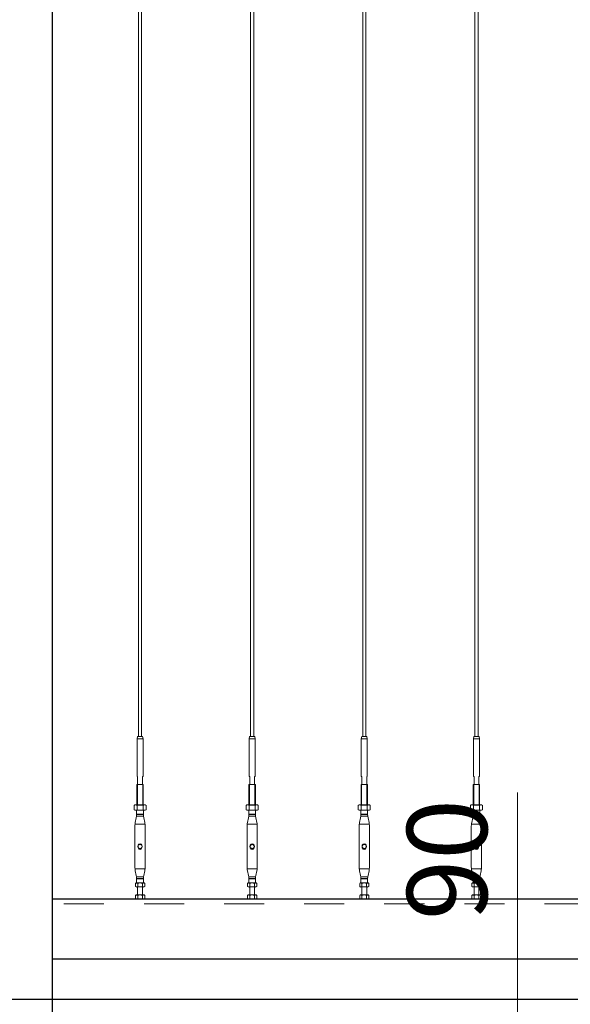
# Model space of a CAD drawing. Extents: x 0 to 420, y 0 to 297.
# Drawn here: x 92 to 106, y 73 to 98 of the extents above; entities that cross this region are included whole.
import ezdxf

# ---------------------------------------------------------------- set-up
doc = ezdxf.new("R2010")
doc.units = 0
doc.linetypes.add('DASHED2', pattern=[2, 1, -1])
for name, color, linetype, lineweight in [('GL', 243, 'Continuous', 30), ('実線1', 7, 'Continuous', 25), ('実線2', 4, 'Continuous', 15), ('破線', 4, 'DASHED2', 9)]:
    doc.layers.add(name, color=color, linetype=linetype, lineweight=lineweight)
doc.styles.add('高さ2MSゴシック', font='txt')

msp = doc.modelspace()

# ---------------------------------------------------------------- linework, layer by layer
at = {"layer": 'GL'}
msp.add_line((56.642, 73.121), (128.642, 73.121), dxfattribs=at)
at = {"layer": '実線1', "lineweight": 13}
for p, q in [((95.402, 123.621), (95.402, 79.681)), ((95.482, 123.621), (95.482, 79.681)), ((98.202, 123.621), (98.202, 79.681)), ((98.282, 123.621), (98.282, 79.681)), ((101.002, 123.621), (101.002, 79.681)), ((101.082, 123.621), (101.082, 79.681)), ((103.802, 123.621), (103.802, 79.681)), ((103.882, 123.621), (103.882, 79.681)), ((95.377, 79.681), (95.367, 79.624)), ((95.517, 79.624), (95.367, 79.624)), ((95.367, 78.681), (95.367, 79.624)), ((95.377, 79.681), (95.442, 79.681)), ((95.507, 79.681), (95.442, 79.681)), ((95.507, 79.681), (95.517, 79.624)), ((95.517, 78.681), (95.517, 79.624)), ((98.177, 79.681), (98.167, 79.624)), ((98.317, 79.624), (98.167, 79.624)), ((98.167, 78.681), (98.167, 79.624)), ((98.177, 79.681), (98.242, 79.681)), ((98.307, 79.681), (98.242, 79.681)), ((98.307, 79.681), (98.317, 79.624)), ((98.317, 78.681), (98.317, 79.624)), ((100.977, 79.681), (100.967, 79.624)), ((101.117, 79.624), (100.967, 79.624)), ((100.967, 78.681), (100.967, 79.624)), ((100.977, 79.681), (101.042, 79.681)), ((101.107, 79.681), (101.042, 79.681)), ((101.107, 79.681), (101.117, 79.624)), ((101.117, 78.681), (101.117, 79.624)), ((103.777, 79.681), (103.767, 79.624)), ((103.917, 79.624), (103.767, 79.624)), ((103.767, 78.681), (103.767, 79.624)), ((103.777, 79.681), (103.842, 79.681)), ((103.907, 79.681), (103.842, 79.681)), ((103.907, 79.681), (103.917, 79.624)), ((103.917, 78.681), (103.917, 79.624)), ((95.367, 78.681), (95.382, 78.681)), ((95.382, 78.481), (95.382, 78.681)), ((95.502, 78.481), (95.502, 78.681)), ((95.517, 78.681), (95.502, 78.681)), ((98.167, 78.681), (98.182, 78.681)), ((98.182, 78.481), (98.182, 78.681)), ((98.302, 78.481), (98.302, 78.681)), ((98.317, 78.681), (98.302, 78.681)), ((100.967, 78.681), (100.982, 78.681)), ((100.982, 78.481), (100.982, 78.681)), ((101.102, 78.481), (101.102, 78.681)), ((101.117, 78.681), (101.102, 78.681)), ((103.767, 78.681), (103.782, 78.681)), ((103.782, 78.481), (103.782, 78.681)), ((103.902, 78.481), (103.902, 78.681)), ((103.917, 78.681), (103.902, 78.681)), ((95.362, 78.481), (95.442, 78.481)), ((95.362, 77.971), (95.362, 78.481)), ((95.522, 78.481), (95.442, 78.481)), ((95.522, 77.971), (95.522, 78.481)), ((98.162, 78.481), (98.242, 78.481)), ((98.162, 77.971), (98.162, 78.481)), ((98.322, 78.481), (98.242, 78.481)), ((98.322, 77.971), (98.322, 78.481)), ((100.962, 78.481), (101.042, 78.481)), ((100.962, 77.971), (100.962, 78.481)), ((101.122, 78.481), (101.042, 78.481)), ((101.122, 77.971), (101.122, 78.481)), ((103.762, 78.481), (103.842, 78.481)), ((103.762, 77.971), (103.762, 78.481)), ((103.922, 78.481), (103.842, 78.481)), ((103.922, 77.971), (103.922, 78.481)), ((95.312, 77.971), (95.292, 77.959)), ((95.292, 77.959), (95.292, 77.852)), ((95.312, 77.841), (95.292, 77.852)), ((95.572, 77.971), (95.312, 77.971)), ((95.572, 77.841), (95.312, 77.841)), ((95.358, 77.741), (95.358, 77.831)), ((95.367, 77.959), (95.367, 77.852)), ((95.368, 77.841), (95.442, 77.841)), ((95.516, 77.841), (95.442, 77.841)), ((95.517, 77.959), (95.517, 77.852)), ((95.526, 77.741), (95.526, 77.831)), ((95.572, 77.971), (95.592, 77.959)), ((95.572, 77.841), (95.592, 77.852)), ((95.592, 77.959), (95.592, 77.852)), ((98.112, 77.971), (98.092, 77.959)), ((98.092, 77.959), (98.092, 77.852)), ((98.112, 77.841), (98.092, 77.852)), ((98.372, 77.971), (98.112, 77.971)), ((98.372, 77.841), (98.112, 77.841)), ((98.158, 77.741), (98.158, 77.831)), ((98.167, 77.959), (98.167, 77.852)), ((98.168, 77.841), (98.242, 77.841)), ((98.316, 77.841), (98.242, 77.841)), ((98.317, 77.959), (98.317, 77.852)), ((98.326, 77.741), (98.326, 77.831)), ((98.372, 77.971), (98.392, 77.959)), ((98.372, 77.841), (98.392, 77.852)), ((98.392, 77.959), (98.392, 77.852)), ((100.912, 77.971), (100.892, 77.959)), ((100.892, 77.959), (100.892, 77.852)), ((100.912, 77.841), (100.892, 77.852)), ((101.172, 77.971), (100.912, 77.971)), ((101.172, 77.841), (100.912, 77.841)), ((100.958, 77.741), (100.958, 77.831)), ((100.967, 77.959), (100.967, 77.852)), ((100.968, 77.841), (101.042, 77.841)), ((101.116, 77.841), (101.042, 77.841)), ((101.117, 77.959), (101.117, 77.852)), ((101.126, 77.741), (101.126, 77.831)), ((101.172, 77.971), (101.192, 77.959)), ((101.172, 77.841), (101.192, 77.852)), ((101.192, 77.959), (101.192, 77.852)), ((103.712, 77.971), (103.692, 77.959)), ((103.692, 77.959), (103.692, 77.852)), ((103.712, 77.841), (103.692, 77.852)), ((103.972, 77.971), (103.712, 77.971)), ((103.972, 77.841), (103.712, 77.841)), ((103.758, 77.741), (103.758, 77.831)), ((103.767, 77.959), (103.767, 77.852)), ((103.768, 77.841), (103.842, 77.841)), ((103.916, 77.841), (103.842, 77.841)), ((103.917, 77.959), (103.917, 77.852)), ((103.926, 77.741), (103.926, 77.831)), ((103.972, 77.971), (103.992, 77.959)), ((103.972, 77.841), (103.992, 77.852)), ((103.992, 77.959), (103.992, 77.852)), ((95.324, 77.532), (95.349, 77.649)), ((95.358, 77.741), (95.442, 77.741)), ((95.364, 77.741), (95.358, 77.73)), ((95.358, 77.73), (95.526, 77.73)), ((95.366, 77.691), (95.442, 77.691)), ((95.526, 77.741), (95.442, 77.741)), ((95.518, 77.691), (95.442, 77.691)), ((95.52, 77.741), (95.526, 77.73)), ((95.56, 77.532), (95.535, 77.649)), ((98.124, 77.532), (98.149, 77.649)), ((98.158, 77.741), (98.242, 77.741)), ((98.164, 77.741), (98.158, 77.73)), ((98.158, 77.73), (98.326, 77.73)), ((98.166, 77.691), (98.242, 77.691)), ((98.326, 77.741), (98.242, 77.741)), ((98.318, 77.691), (98.242, 77.691)), ((98.32, 77.741), (98.326, 77.73)), ((98.36, 77.532), (98.335, 77.649)), ((100.924, 77.532), (100.949, 77.649)), ((100.958, 77.741), (101.042, 77.741)), ((100.964, 77.741), (100.958, 77.73)), ((100.958, 77.73), (101.126, 77.73)), ((100.966, 77.691), (101.042, 77.691)), ((101.126, 77.741), (101.042, 77.741)), ((101.118, 77.691), (101.042, 77.691)), ((101.12, 77.741), (101.126, 77.73)), ((101.16, 77.532), (101.135, 77.649)), ((103.724, 77.532), (103.749, 77.649)), ((103.758, 77.741), (103.842, 77.741)), ((103.764, 77.741), (103.758, 77.73)), ((103.758, 77.73), (103.926, 77.73)), ((103.766, 77.691), (103.842, 77.691)), ((103.926, 77.741), (103.842, 77.741)), ((103.918, 77.691), (103.842, 77.691)), ((103.92, 77.741), (103.926, 77.73)), ((103.96, 77.532), (103.935, 77.649)), ((95.315, 77.448), (95.315, 76.413)), ((95.327, 77.491), (95.442, 77.491)), ((95.557, 77.491), (95.442, 77.491)), ((95.569, 77.448), (95.569, 76.413)), ((98.115, 77.448), (98.115, 76.413)), ((98.127, 77.491), (98.242, 77.491)), ((98.357, 77.491), (98.242, 77.491)), ((98.369, 77.448), (98.369, 76.413)), ((100.915, 77.448), (100.915, 76.413)), ((100.927, 77.491), (101.042, 77.491)), ((101.157, 77.491), (101.042, 77.491)), ((101.169, 77.448), (101.169, 76.413)), ((103.715, 77.448), (103.715, 76.413)), ((103.727, 77.491), (103.842, 77.491)), ((103.957, 77.491), (103.842, 77.491)), ((103.969, 77.448), (103.969, 76.413)), ((95.324, 76.329), (95.349, 76.212)), ((95.327, 76.371), (95.442, 76.371)), ((95.557, 76.371), (95.442, 76.371)), ((95.56, 76.329), (95.535, 76.212)), ((98.124, 76.329), (98.149, 76.212)), ((98.127, 76.371), (98.242, 76.371)), ((98.357, 76.371), (98.242, 76.371)), ((98.36, 76.329), (98.335, 76.212)), ((100.924, 76.329), (100.949, 76.212)), ((100.927, 76.371), (101.042, 76.371)), ((101.157, 76.371), (101.042, 76.371)), ((101.16, 76.329), (101.135, 76.212)), ((103.724, 76.329), (103.749, 76.212)), ((103.727, 76.371), (103.842, 76.371)), ((103.957, 76.371), (103.842, 76.371)), ((103.96, 76.329), (103.935, 76.212)), ((95.358, 76.131), (95.526, 76.131)), ((95.364, 76.121), (95.358, 76.131)), ((95.358, 76.121), (95.358, 76.031)), ((95.358, 76.121), (95.442, 76.121)), ((95.366, 76.171), (95.442, 76.171)), ((95.518, 76.171), (95.442, 76.171)), ((95.526, 76.121), (95.442, 76.121)), ((95.52, 76.121), (95.526, 76.131)), ((95.526, 76.121), (95.526, 76.031)), ((98.158, 76.131), (98.326, 76.131)), ((98.164, 76.121), (98.158, 76.131)), ((98.158, 76.121), (98.158, 76.031)), ((98.158, 76.121), (98.242, 76.121)), ((98.166, 76.171), (98.242, 76.171)), ((98.318, 76.171), (98.242, 76.171)), ((98.326, 76.121), (98.242, 76.121)), ((98.32, 76.121), (98.326, 76.131)), ((98.326, 76.121), (98.326, 76.031)), ((100.958, 76.131), (101.126, 76.131)), ((100.964, 76.121), (100.958, 76.131)), ((100.958, 76.121), (100.958, 76.031)), ((100.958, 76.121), (101.042, 76.121)), ((100.966, 76.171), (101.042, 76.171)), ((101.118, 76.171), (101.042, 76.171)), ((101.126, 76.121), (101.042, 76.121)), ((101.12, 76.121), (101.126, 76.131)), ((101.126, 76.121), (101.126, 76.031)), ((103.758, 76.131), (103.926, 76.131)), ((103.764, 76.121), (103.758, 76.131)), ((103.758, 76.121), (103.758, 76.031)), ((103.758, 76.121), (103.842, 76.121)), ((103.766, 76.171), (103.842, 76.171)), ((103.918, 76.171), (103.842, 76.171)), ((103.926, 76.121), (103.842, 76.121)), ((103.92, 76.121), (103.926, 76.131)), ((103.926, 76.121), (103.926, 76.031)), ((95.342, 76.021), (95.327, 76.012)), ((95.327, 75.93), (95.327, 76.012)), ((95.342, 75.921), (95.327, 75.93)), ((95.542, 76.021), (95.342, 76.021)), ((95.542, 75.921), (95.342, 75.921)), ((95.368, 76.021), (95.442, 76.021)), ((95.382, 75.721), (95.382, 75.921)), ((95.384, 75.93), (95.384, 76.012)), ((95.516, 76.021), (95.442, 76.021)), ((95.5, 75.93), (95.5, 76.012)), ((95.502, 75.721), (95.502, 75.921)), ((95.542, 76.021), (95.558, 76.012)), ((95.542, 75.921), (95.558, 75.93)), ((95.558, 75.93), (95.558, 76.012)), ((98.142, 76.021), (98.127, 76.012)), ((98.127, 75.93), (98.127, 76.012)), ((98.142, 75.921), (98.127, 75.93)), ((98.342, 76.021), (98.142, 76.021)), ((98.342, 75.921), (98.142, 75.921)), ((98.168, 76.021), (98.242, 76.021)), ((98.182, 75.721), (98.182, 75.921)), ((98.184, 75.93), (98.184, 76.012)), ((98.316, 76.021), (98.242, 76.021)), ((98.3, 75.93), (98.3, 76.012)), ((98.302, 75.721), (98.302, 75.921)), ((98.342, 76.021), (98.358, 76.012)), ((98.342, 75.921), (98.358, 75.93)), ((98.358, 75.93), (98.358, 76.012)), ((100.942, 76.021), (100.927, 76.012)), ((100.927, 75.93), (100.927, 76.012)), ((100.942, 75.921), (100.927, 75.93)), ((101.142, 76.021), (100.942, 76.021)), ((101.142, 75.921), (100.942, 75.921)), ((100.968, 76.021), (101.042, 76.021)), ((100.982, 75.721), (100.982, 75.921)), ((100.984, 75.93), (100.984, 76.012)), ((101.116, 76.021), (101.042, 76.021)), ((101.1, 75.93), (101.1, 76.012)), ((101.102, 75.721), (101.102, 75.921)), ((101.142, 76.021), (101.158, 76.012)), ((101.142, 75.921), (101.158, 75.93)), ((101.158, 75.93), (101.158, 76.012)), ((103.742, 76.021), (103.727, 76.012)), ((103.727, 75.93), (103.727, 76.012)), ((103.742, 75.921), (103.727, 75.93)), ((103.942, 76.021), (103.742, 76.021)), ((103.942, 75.921), (103.742, 75.921)), ((103.768, 76.021), (103.842, 76.021)), ((103.782, 75.721), (103.782, 75.921)), ((103.784, 75.93), (103.784, 76.012)), ((103.916, 76.021), (103.842, 76.021)), ((103.9, 75.93), (103.9, 76.012)), ((103.902, 75.721), (103.902, 75.921)), ((103.942, 76.021), (103.958, 76.012)), ((103.942, 75.921), (103.958, 75.93)), ((103.958, 75.93), (103.958, 76.012)), ((95.342, 75.721), (95.327, 75.712)), ((95.327, 75.712), (95.327, 75.63)), ((95.342, 75.621), (95.327, 75.63)), ((95.542, 75.721), (95.342, 75.721)), ((95.542, 75.621), (95.342, 75.621)), ((95.384, 75.712), (95.384, 75.63)), ((95.5, 75.712), (95.5, 75.63)), ((95.542, 75.721), (95.558, 75.712)), ((95.542, 75.621), (95.558, 75.63)), ((95.558, 75.712), (95.558, 75.63)), ((98.142, 75.721), (98.127, 75.712)), ((98.127, 75.712), (98.127, 75.63)), ((98.142, 75.621), (98.127, 75.63)), ((98.342, 75.721), (98.142, 75.721)), ((98.342, 75.621), (98.142, 75.621)), ((98.184, 75.712), (98.184, 75.63)), ((98.3, 75.712), (98.3, 75.63)), ((98.342, 75.721), (98.358, 75.712)), ((98.342, 75.621), (98.358, 75.63)), ((98.358, 75.712), (98.358, 75.63)), ((100.942, 75.721), (100.927, 75.712)), ((100.927, 75.712), (100.927, 75.63)), ((100.942, 75.621), (100.927, 75.63)), ((101.142, 75.721), (100.942, 75.721)), ((101.142, 75.621), (100.942, 75.621)), ((100.984, 75.712), (100.984, 75.63)), ((101.1, 75.712), (101.1, 75.63)), ((101.142, 75.721), (101.158, 75.712)), ((101.142, 75.621), (101.158, 75.63)), ((101.158, 75.712), (101.158, 75.63)), ((103.742, 75.721), (103.727, 75.712)), ((103.727, 75.712), (103.727, 75.63)), ((103.742, 75.621), (103.727, 75.63)), ((103.942, 75.721), (103.742, 75.721)), ((103.942, 75.621), (103.742, 75.621)), ((103.784, 75.712), (103.784, 75.63)), ((103.9, 75.712), (103.9, 75.63)), ((103.942, 75.721), (103.958, 75.712)), ((103.942, 75.621), (103.958, 75.63)), ((103.958, 75.712), (103.958, 75.63))]:
    msp.add_line(p, q, dxfattribs=at)
at = {"layer": '実線1'}
for p, q in [((93.247, 123.501), (93.247, 71.041)), ((116.542, 75.621), (93.247, 75.621)), ((116.542, 74.121), (93.247, 74.121))]:
    msp.add_line(p, q, dxfattribs=at)
at = {"layer": '実線1', "color": 4, "lineweight": 9}
msp.add_line((104.868, 71.921), (104.868, 78.286), dxfattribs=at)
at = {"layer": '実線1', "lineweight": 13}
for centre in [(95.442, 76.931), (98.242, 76.931), (101.042, 76.931), (103.842, 76.931)]:
    msp.add_circle(centre, 0.05, dxfattribs=at)
for centre, radius, start, end in [((95.329, 77.904), 0.0665, 55.6158, 90), ((95.329, 77.907), 0.0665, 270, 304.3842), ((95.368, 77.831), 0.01, 90, 180), ((95.442, 77.722), 0.248, 72.412, 107.588), ((95.442, 78.089), 0.248, 252.412, 287.588), ((95.516, 77.831), 0.01, 360, 90), ((95.555, 77.904), 0.0665, 90, 124.3842), ((95.555, 77.907), 0.0665, 235.6158, 270), ((98.129, 77.904), 0.0665, 55.6158, 90), ((98.129, 77.907), 0.0665, 270, 304.3842), ((98.168, 77.831), 0.01, 90, 180), ((98.242, 77.722), 0.248, 72.412, 107.588), ((98.242, 78.089), 0.248, 252.412, 287.588), ((98.316, 77.831), 0.01, 360, 90), ((98.355, 77.904), 0.0665, 90, 124.3842), ((98.355, 77.907), 0.0665, 235.6158, 270), ((100.929, 77.904), 0.0665, 55.6158, 90), ((100.929, 77.907), 0.0665, 270, 304.3842), ((100.968, 77.831), 0.01, 90, 180), ((101.042, 77.722), 0.248, 72.412, 107.588), ((101.042, 78.089), 0.248, 252.412, 287.588), ((101.116, 77.831), 0.01, 360, 90), ((101.155, 77.904), 0.0665, 90, 124.3842), ((101.155, 77.907), 0.0665, 235.6158, 270), ((103.729, 77.904), 0.0665, 55.6158, 90), ((103.729, 77.907), 0.0665, 270, 304.3842), ((103.768, 77.831), 0.01, 90, 180), ((103.842, 77.722), 0.248, 72.412, 107.588), ((103.842, 78.089), 0.248, 252.412, 287.588), ((103.916, 77.831), 0.01, 360, 90), ((103.955, 77.904), 0.0665, 90, 124.3842), ((103.955, 77.907), 0.0665, 235.6158, 270), ((95.715, 77.448), 0.4, 167.8661, 180), ((94.958, 77.733), 0.4, 347.8661, 359.581), ((95.926, 77.733), 0.4, 180.419, 192.1339), ((95.169, 77.448), 0.4, 0, 12.1339), ((98.515, 77.448), 0.4, 167.8661, 180), ((97.758, 77.733), 0.4, 347.8661, 359.581), ((98.726, 77.733), 0.4, 180.419, 192.1339), ((97.969, 77.448), 0.4, 0, 12.1339), ((101.315, 77.448), 0.4, 167.8661, 180), ((100.558, 77.733), 0.4, 347.8661, 359.581), ((101.526, 77.733), 0.4, 180.419, 192.1339), ((100.769, 77.448), 0.4, 0, 12.1339), ((104.115, 77.448), 0.4, 167.8661, 180), ((103.358, 77.733), 0.4, 347.8661, 359.581), ((104.326, 77.733), 0.4, 180.419, 192.1339), ((103.569, 77.448), 0.4, 0, 12.1339), ((95.715, 76.413), 0.4, 180, 192.1339), ((95.169, 76.413), 0.4, 347.8661, 0), ((98.515, 76.413), 0.4, 180, 192.1339), ((97.969, 76.413), 0.4, 347.8661, 0), ((101.315, 76.413), 0.4, 180, 192.1339), ((100.769, 76.413), 0.4, 347.8661, 0), ((104.115, 76.413), 0.4, 180, 192.1339), ((103.569, 76.413), 0.4, 347.8661, 0), ((94.958, 76.128), 0.4, 0.419, 12.1339), ((95.368, 76.031), 0.01, 180, 270), ((95.516, 76.031), 0.01, 270, 360), ((95.926, 76.128), 0.4, 167.8661, 179.581), ((97.758, 76.128), 0.4, 0.419, 12.1339), ((98.168, 76.031), 0.01, 180, 270), ((98.316, 76.031), 0.01, 270, 360), ((98.726, 76.128), 0.4, 167.8661, 179.581), ((100.558, 76.128), 0.4, 0.419, 12.1339), ((100.968, 76.031), 0.01, 180, 270), ((101.116, 76.031), 0.01, 270, 360), ((101.526, 76.128), 0.4, 167.8661, 179.581), ((103.358, 76.128), 0.4, 0.419, 12.1339), ((103.768, 76.031), 0.01, 180, 270), ((103.916, 76.031), 0.01, 270, 360), ((104.326, 76.128), 0.4, 167.8661, 179.581), ((95.356, 75.97), 0.0506, 55.4349, 90), ((95.356, 75.971), 0.0506, 270, 304.5651), ((95.442, 75.83), 0.191, 72.412, 107.588), ((95.442, 76.112), 0.191, 252.412, 287.588), ((95.528, 75.97), 0.0506, 90, 124.5651), ((95.528, 75.971), 0.0506, 235.4349, 270), ((98.156, 75.97), 0.0506, 55.4349, 90), ((98.156, 75.971), 0.0506, 270, 304.5651), ((98.242, 75.83), 0.191, 72.412, 107.588), ((98.242, 76.112), 0.191, 252.412, 287.588), ((98.328, 75.97), 0.0506, 90, 124.5651), ((98.328, 75.971), 0.0506, 235.4349, 270), ((100.956, 75.97), 0.0506, 55.4349, 90), ((100.956, 75.971), 0.0506, 270, 304.5651), ((101.042, 75.83), 0.191, 72.412, 107.588), ((101.042, 76.112), 0.191, 252.412, 287.588), ((101.128, 75.97), 0.0506, 90, 124.5651), ((101.128, 75.971), 0.0506, 235.4349, 270), ((103.756, 75.97), 0.0506, 55.4349, 90), ((103.756, 75.971), 0.0506, 270, 304.5651), ((103.842, 75.83), 0.191, 72.412, 107.588), ((103.842, 76.112), 0.191, 252.412, 287.588), ((103.928, 75.97), 0.0506, 90, 124.5651), ((103.928, 75.971), 0.0506, 235.4349, 270), ((95.356, 75.67), 0.0506, 55.4349, 90), ((95.356, 75.671), 0.0506, 270, 304.5651), ((95.442, 75.53), 0.191, 72.412, 107.588), ((95.442, 75.812), 0.191, 252.412, 287.588), ((95.528, 75.67), 0.0506, 90, 124.5651), ((95.528, 75.671), 0.0506, 235.4349, 270), ((98.156, 75.67), 0.0506, 55.4349, 90), ((98.156, 75.671), 0.0506, 270, 304.5651), ((98.242, 75.53), 0.191, 72.412, 107.588), ((98.242, 75.812), 0.191, 252.412, 287.588), ((98.328, 75.67), 0.0506, 90, 124.5651), ((98.328, 75.671), 0.0506, 235.4349, 270), ((100.956, 75.67), 0.0506, 55.4349, 90), ((100.956, 75.671), 0.0506, 270, 304.5651), ((101.042, 75.53), 0.191, 72.412, 107.588), ((101.042, 75.812), 0.191, 252.412, 287.588), ((101.128, 75.67), 0.0506, 90, 124.5651), ((101.128, 75.671), 0.0506, 235.4349, 270), ((103.756, 75.67), 0.0506, 55.4349, 90), ((103.756, 75.671), 0.0506, 270, 304.5651), ((103.842, 75.53), 0.191, 72.412, 107.588), ((103.842, 75.812), 0.191, 252.412, 287.588), ((103.928, 75.67), 0.0506, 90, 124.5651), ((103.928, 75.671), 0.0506, 235.4349, 270)]:
    msp.add_arc(centre, radius, start, end, dxfattribs=at)
at = {"layer": '実線1', "lineweight": 13, "extrusion": (0, 0, -1)}
for centre in [(95.442, 76.931), (98.242, 76.931), (101.042, 76.931), (103.842, 76.931)]:
    msp.add_ellipse(centre, major_axis=(0, 0.07), ratio=0.809431, start_param=4.712389, end_param=7.853982, dxfattribs=at)
at = {"layer": '実線1', "lineweight": 13}
for centre in [(95.442, 76.931), (98.242, 76.931), (101.042, 76.931), (103.842, 76.931)]:
    msp.add_ellipse(centre, major_axis=(0, -0.07), ratio=0.809431, start_param=4.712389, end_param=7.853982, dxfattribs=at)
at = {"layer": '実線2'}
for p, q in [((95.376, 77.971), (95.376, 78.481)), ((95.509, 77.971), (95.509, 78.481)), ((98.176, 77.971), (98.176, 78.481)), ((98.309, 77.971), (98.309, 78.481)), ((100.976, 77.971), (100.976, 78.481)), ((101.109, 77.971), (101.109, 78.481)), ((103.776, 77.971), (103.776, 78.481)), ((103.909, 77.971), (103.909, 78.481))]:
    msp.add_line(p, q, dxfattribs=at)
at = {"layer": '破線'}
msp.add_line((116.542, 75.501), (93.247, 75.501), dxfattribs=at)

# ---------------------------------------------------------------- texts
at = {"layer": '実線1', "color": 4, "insert": (103.368, 76.603), "char_height": 2, "attachment_point": 5, "rotation": 90, "style": '高さ2MSゴシック'}
msp.add_mtext('90', dxfattribs=at)

doc.saveas('drawing.dxf')
